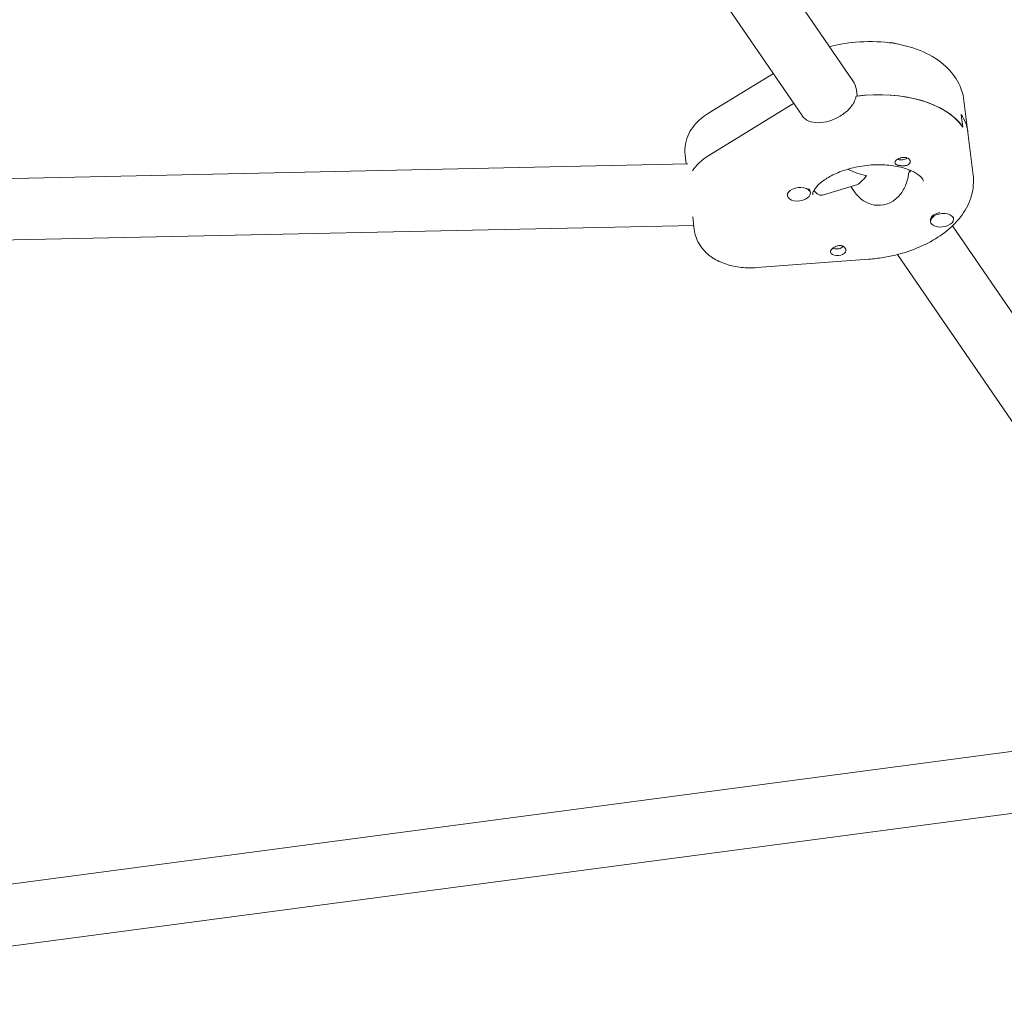
# Model space of a CAD drawing. Units: millimetres. Extents: x -10132 to 10924, y -6264 to 5679.
# Drawn here: x 4751 to 5006, y -2043 to -1790 of the extents above; entities that cross this region are included whole.
import ezdxf

# ---------------------------------------------------------------- set-up
doc = ezdxf.new("R2010")
doc.units = ezdxf.units.MM
doc.header["$LTSCALE"] = 20
doc.layers.add('2d', color=230, linetype='Continuous')

msp = doc.modelspace()

# ---------------------------------------------------------------- linework, layer by layer
at = {"layer": '2d', "lineweight": 0}
for p, q in [((4833.99, -1611.3), (4967.12, -1805.46)), ((4819.69, -1618.75), (4953.92, -1814.51)), ((4929.57, -1813.92), (4946.44, -1803.6)), ((4968.02, -1807.81), (4968.22, -1809.43)), ((4929.68, -1824.87), (4951.29, -1811.65)), ((4995.98, -1810.57), (4998.36, -1829.99)), ((4995.66, -1817.49), (4995.26, -1814.25)), ((4924.2, -1827.1), (4675.32, -1832.44)), ((4923.79, -1827.1), (4923.5, -1824.76)), ((4981.79, -1829.22), (4981.72, -1828.61)), ((4956.06, -1834.61), (4956.02, -1834.29)), ((4959.46, -1835.15), (4967.77, -1832.63)), ((4966.59, -1832.98), (4967.68, -1834.57)), ((4950.1, -1835.34), (4950.08, -1835.18)), ((4925.48, -1840.88), (4925.89, -1844.18)), ((4987.31, -1842.1), (4987.27, -1841.78)), ((4993.27, -1841.37), (4993.23, -1841.05)), ((4679.71, -1848.35), (4925.75, -1843.07)), ((4992.99, -1843.19), (5069.59, -1954.9)), ((4942.11, -1854.04), (4971.29, -1851.85)), ((4978.7, -1850.64), (5056.39, -1963.95)), ((5026.5, -1977.43), (4650.65, -2027.25)), ((4655.8, -2042.7), (5028.32, -1993.33))]:
    msp.add_line(p, q, dxfattribs=at)
at = {"layer": '2d', "lineweight": 0, "extrusion": (0, 0, -1)}
for centre, major_axis, ratio, start_param, end_param in [((4976.43, -1797.34), (2.98, 0.37), 0.579048, -1.46247, -0.781264), ((4970.08, -1825.25), (27.3, 3.35), 0.579048, -1.567669, -0.292049), ((4969.68, -1822.01), (27.3, 3.35), 0.579048, -2.236563, -2.213365), ((4969.68, -1822.01), (27.3, 3.35), 0.579048, -0.292049, 0), ((4940.38, -1830.9), (15.88, 1.95), 0.579048, -2.72028, -2.236563), ((4980.03, -1826.63), (1.99, 0.24), 0.579048, -2.697043, -2.166399), ((4979.83, -1825.02), (-1.76, -0.22), 0.579048, -1.952351, -0.787041), ((4979.83, -1825.02), (-1.76, -0.22), 0.579048, -2.401293, -1.952351), ((4980.03, -1826.63), (1.99, 0.24), 0.579048, 0.011504, 0.542149), ((4969.88, -1823.63), (-10.1, 3.55), 0.567121, -1.844562, -1.354659), ((4990.25, -1841.41), (-2.98, -0.37), 0.579048, 0, 1.368253), ((4963.3, -1849.75), (-1.99, -0.24), 0.579048, -1.862845, 0.542149), ((4963.1, -1848.14), (-1.76, -0.22), 0.579048, -0.839494, -0.764651), ((4963.1, -1848.14), (-1.76, -0.22), 0.579048, -2.532267, -0.839494), ((4963.3, -1849.75), (-1.99, -0.24), 0.579048, -2.697043, -1.862845)]:
    msp.add_ellipse(centre, major_axis=major_axis, ratio=ratio, start_param=start_param, end_param=end_param, dxfattribs=at)
at = {"layer": '2d', "lineweight": 0}
for centre, major_axis, ratio, start_param, end_param in [((4970.08, -1825.25), (27.3, 3.35), 0.579048, 0.292049, 1.57731), ((4969.68, -1822.01), (-27.3, -3.35), 0.579048, -0.928228, -0.905029), ((4969.68, -1822.01), (27.3, 3.35), 0.579048, 0, 0.292049), ((4940.38, -1830.9), (-15.88, -1.95), 0.579048, -0.905029, -0.421313), ((4970.08, -1825.25), (14.39, 1.77), 0.579048, -0.715181, -0.641715), ((4970.08, -1825.25), (14.39, 1.77), 0.579048, -0.694317, -0.641715), ((4969.88, -1823.63), (3.16, 9.01), 0.383428, 3.415359, 4.053486), ((4953.08, -1834.98), (-2.98, -0.37), 0.579048, -0.255396, 2.886197), ((4953.08, -1834.98), (2.98, 0.37), 0.579048, -0.255396, 2.886197), ((4953.04, -1834.65), (2.98, 0.37), 0.579048, 0, 0.475729), ((4990.25, -1841.41), (-2.98, -0.37), 0.579048, -1.462427, -1.368253), ((4990.29, -1841.74), (2.98, 0.37), 0.579048, -1.368253, 1.77334), ((4990.29, -1841.74), (-2.98, -0.37), 0.579048, -1.368253, 1.77334), ((4990.25, -1841.41), (2.98, 0.37), 0.579048, 0, 0.108067)]:
    msp.add_ellipse(centre, major_axis=major_axis, ratio=ratio, start_param=start_param, end_param=end_param, dxfattribs=at)
for points, knots in [([(4995.98, -1810.57), (4995.76, -1808.8), (4995.18, -1807.09), (4993.38, -1803.89), (4992.12, -1802.43), (4988.9, -1799.71), (4986.85, -1798.53), (4982.12, -1796.61), (4979.39, -1795.94), (4973.7, -1795.23), (4970.73, -1795.19), (4965.51, -1795.67), (4963.25, -1796.06), (4961.06, -1796.62)], [0.070979, 0.070979, 0.070979, 0.070979, 0.304662, 0.304662, 0.56168, 0.56168, 0.876575, 0.876575, 1.231726, 1.231726, 1.587304, 1.587304, 1.861803, 1.861803, 1.861803, 1.861803]), ([(4967.96, -1809.46), (4967.89, -1809.77), (4967.81, -1810.08), (4967.37, -1811.23), (4966.83, -1812.05), (4965.55, -1813.44), (4964.72, -1814.11), (4962.9, -1815.21), (4961.89, -1815.65), (4960.95, -1815.93)], [0.19616, 0.19616, 0.19616, 0.19616, 0.30329, 0.30329, 0.60658, 0.60658, 0.909791, 0.909791, 1.213001, 1.213001, 1.213001, 1.213001]), ([(4929.57, -1813.92), (4928.88, -1814.34), (4928.23, -1814.81), (4926.99, -1815.86), (4926.4, -1816.44), (4925.34, -1817.74), (4924.86, -1818.46), (4924.07, -1820.06), (4923.77, -1820.94), (4923.42, -1822.81), (4923.38, -1823.79), (4923.5, -1824.76)], [2.3075422, 2.3075422, 2.3075422, 2.3075422, 2.4885481, 2.4885481, 2.6695539, 2.6695539, 2.8505597, 2.8505597, 3.0315656, 3.0315656, 3.2125714, 3.2125714, 3.2125714, 3.2125714]), ([(4960.95, -1815.93), (4960.01, -1816.22), (4959.02, -1816.39), (4957.18, -1816.39), (4956.34, -1816.23), (4954.99, -1815.64), (4954.39, -1815.17), (4953.94, -1814.53), (4953.93, -1814.52), (4953.92, -1814.51)], [1.2130012, 1.2130012, 1.2130012, 1.2130012, 1.5162118, 1.5162118, 1.8194223, 1.8194223, 2.1227124, 2.1227124, 2.1292814, 2.1292814, 2.1292814, 2.1292814]), ([(4965.57, -1828.52), (4967, -1828.08), (4968.54, -1827.75), (4971.68, -1827.34), (4973.28, -1827.26), (4976.33, -1827.36), (4977.78, -1827.54), (4980.33, -1828.1), (4981.45, -1828.47), (4983.23, -1829.28), (4983.91, -1829.71), (4984.87, -1830.5), (4985.14, -1830.85), (4985.42, -1831.32), (4985.45, -1831.45), (4985.46, -1831.57)], [4.349361, 4.349361, 4.349361, 4.349361, 4.626452, 4.626452, 4.907213, 4.907213, 5.184934, 5.184934, 5.453239, 5.453239, 5.709704, 5.709704, 5.969282, 5.969282, 6.212207, 6.212207, 6.212207, 6.212207]), ([(4980.72, -1827.54), (4980.68, -1827.54), (4980.65, -1827.55), (4980.36, -1827.58), (4980.09, -1827.58), (4979.7, -1827.56), (4979.58, -1827.54), (4979.38, -1827.52), (4979.3, -1827.51), (4979.21, -1827.49), (4979.19, -1827.49), (4979.18, -1827.48), (4979.11, -1827.47), (4979.04, -1827.46), (4978.88, -1827.42), (4978.8, -1827.4), (4978.55, -1827.32), (4978.41, -1827.26), (4978.19, -1827.12), (4978.11, -1827.04), (4978.02, -1826.84), (4978.02, -1826.72), (4978.09, -1826.52), (4978.12, -1826.44), (4978.17, -1826.36)], [1.110073, 1.110073, 1.110073, 1.110073, 1.1213738, 1.1213738, 1.201858, 1.201858, 1.2387936, 1.2387936, 1.2631961, 1.2631961, 1.2687766, 1.2687766, 1.2687766, 1.2920127, 1.2920127, 1.3240936, 1.3240936, 1.3910446, 1.3910446, 1.4605391, 1.4605391, 1.534306, 1.534306, 1.5762834, 1.5762834, 1.5762834, 1.5762834]), ([(4978.8, -1825.82), (4978.8, -1825.82), (4978.8, -1825.82), (4978.96, -1825.73), (4979.14, -1825.65), (4979.32, -1825.59)], [0.42097224, 0.42097224, 0.42097224, 0.42097224, 0.42221526, 0.42221526, 0.48185067, 0.48185067, 0.48185067, 0.48185067]), ([(4979.32, -1825.59), (4979.37, -1825.57), (4979.43, -1825.55), (4979.73, -1825.46), (4979.98, -1825.42), (4980.35, -1825.4), (4980.47, -1825.4), (4980.66, -1825.41), (4980.74, -1825.42), (4980.89, -1825.45), (4980.96, -1825.46), (4981.12, -1825.51), (4981.21, -1825.54), (4981.46, -1825.65), (4981.61, -1825.75), (4981.84, -1825.97), (4981.92, -1826.1), (4981.99, -1826.29), (4982.01, -1826.35), (4982.01, -1826.4)], [0.4818507, 0.4818507, 0.4818507, 0.4818507, 0.4992991, 0.4992991, 0.5763061, 0.5763061, 0.6121259, 0.6121259, 0.6368289, 0.6368289, 0.6607703, 0.6607703, 0.6930464, 0.6930464, 0.7601649, 0.7601649, 0.8264837, 0.8264837, 0.8570782, 0.8570782, 0.8570782, 0.8570782]), ([(4981.8, -1827.02), (4981.79, -1827.03), (4981.79, -1827.04), (4981.66, -1827.18), (4981.5, -1827.29), (4981.13, -1827.45), (4980.93, -1827.51), (4980.72, -1827.54)], [0.9612363, 0.9612363, 0.9612363, 0.9612363, 0.9657605, 0.9657605, 1.0412583, 1.0412583, 1.110073, 1.110073, 1.110073, 1.110073]), ([(4956.68, -1835.11), (4956.66, -1834.98), (4956.66, -1834.84), (4956.83, -1834.28), (4957.02, -1833.87), (4957.78, -1832.87), (4958.35, -1832.28), (4959.87, -1831.1), (4960.82, -1830.5), (4963, -1829.41), (4964.24, -1828.92), (4965.57, -1828.52)], [3.070614, 3.070614, 3.070614, 3.070614, 3.326363, 3.326363, 3.582113, 3.582113, 3.837862, 3.837862, 4.093612, 4.093612, 4.349361, 4.349361, 4.349361, 4.349361]), ([(4975.8, -1837.57), (4976.75, -1837.28), (4977.7, -1836.75), (4979.29, -1835.3), (4979.94, -1834.4), (4980.89, -1832.57), (4981.26, -1831.52), (4981.53, -1830.11), (4981.58, -1829.74), (4981.61, -1829.38)], [-3.709396, -3.709396, -3.709396, -3.709396, -3.400946, -3.400946, -3.092497, -3.092497, -2.782714, -2.782714, -2.670893, -2.670893, -2.670893, -2.670893]), ([(4998.36, -1829.99), (4998.58, -1831.75), (4998.43, -1833.55), (4997.46, -1837.09), (4996.59, -1838.8), (4994.4, -1841.86), (4993.06, -1843.23), (4990.07, -1845.67), (4988.4, -1846.73), (4984.83, -1848.58), (4982.92, -1849.37), (4980.75, -1850.05), (4980.58, -1850.11), (4980.41, -1850.16)], [6.212207, 6.212207, 6.212207, 6.212207, 6.44589, 6.44589, 6.70164, 6.70164, 6.957389, 6.957389, 7.213139, 7.213139, 7.468888, 7.468888, 7.490954, 7.490954, 7.490954, 7.490954]), ([(4959.46, -1835.15), (4959.15, -1835.24), (4958.83, -1835.26), (4958.02, -1835.08), (4957.55, -1834.72), (4957.18, -1834.19)], [0.7394954, 0.7394954, 0.7394954, 0.7394954, 0.928016, 0.928016, 1.2364652, 1.2364652, 1.2364652, 1.2364652]), ([(4967.68, -1834.57), (4967.7, -1834.6), (4967.72, -1834.62), (4968.3, -1835.45), (4969.07, -1836.16), (4970.72, -1837.2), (4971.71, -1837.6), (4973.77, -1837.94), (4974.84, -1837.86), (4975.8, -1837.57)], [-4.6452659, -4.6452659, -4.6452659, -4.6452659, -4.6360773, -4.6360773, -4.3262939, -4.3262939, -4.0178447, -4.0178447, -3.7093955, -3.7093955, -3.7093955, -3.7093955]), ([(4942.11, -1854.04), (4940.78, -1854.14), (4939.44, -1854.12), (4936.8, -1853.85), (4935.5, -1853.58), (4932.99, -1852.77), (4931.77, -1852.22), (4929.5, -1850.71), (4928.43, -1849.74), (4926.86, -1847.51), (4926.31, -1846.31), (4925.97, -1844.75), (4925.92, -1844.47), (4925.89, -1844.18)], [1.581487, 1.581487, 1.581487, 1.581487, 1.879312, 1.879312, 2.177137, 2.177137, 2.474963, 2.474963, 2.772788, 2.772788, 3.01682, 3.01682, 3.070614, 3.070614, 3.070614, 3.070614]), ([(4961.53, -1849.37), (4961.54, -1849.36), (4961.54, -1849.35), (4961.67, -1849.2), (4961.83, -1849.06), (4962.18, -1848.81), (4962.38, -1848.69), (4962.58, -1848.6)], [0.9612363, 0.9612363, 0.9612363, 0.9612363, 0.9657605, 0.9657605, 1.0412583, 1.0412583, 1.110073, 1.110073, 1.110073, 1.110073]), ([(4962.58, -1848.6), (4962.61, -1848.58), (4962.65, -1848.57), (4962.93, -1848.45), (4963.19, -1848.37), (4963.57, -1848.32), (4963.69, -1848.32), (4963.88, -1848.32), (4963.96, -1848.33), (4964.05, -1848.34), (4964.07, -1848.35), (4964.09, -1848.35), (4964.16, -1848.36), (4964.22, -1848.38), (4964.38, -1848.43), (4964.47, -1848.46), (4964.72, -1848.59), (4964.87, -1848.71), (4965.11, -1848.97), (4965.19, -1849.13), (4965.3, -1849.45), (4965.3, -1849.62), (4965.24, -1849.86), (4965.21, -1849.95), (4965.16, -1850.03)], [1.110073, 1.110073, 1.110073, 1.110073, 1.1213738, 1.1213738, 1.201858, 1.201858, 1.2387936, 1.2387936, 1.2631961, 1.2631961, 1.2687766, 1.2687766, 1.2687766, 1.2920127, 1.2920127, 1.3240936, 1.3240936, 1.3910446, 1.3910446, 1.4605391, 1.4605391, 1.534306, 1.534306, 1.5762834, 1.5762834, 1.5762834, 1.5762834]), ([(4980.41, -1850.16), (4979.82, -1850.34), (4979.23, -1850.5), (4978.03, -1850.81), (4977.43, -1850.95), (4976.22, -1851.2), (4975.61, -1851.31), (4974.38, -1851.51), (4973.76, -1851.6), (4972.53, -1851.75), (4971.91, -1851.81), (4971.29, -1851.85)], [1.2077685, 1.2077685, 1.2077685, 1.2077685, 1.2825121, 1.2825121, 1.3572557, 1.3572557, 1.4319993, 1.4319993, 1.5067429, 1.5067429, 1.5814865, 1.5814865, 1.5814865, 1.5814865])]:
    msp.add_open_spline(points, degree=3, knots=knots, dxfattribs=at)
for points in [[(4967.12, -1805.46), (4967.62, -1806.19), (4967.92, -1807.01), (4968.02, -1807.81)], [(4957.02, -1833.94), (4957.08, -1834.03), (4957.13, -1834.11), (4957.18, -1834.19)]]:
    msp.add_open_spline(points, degree=3, dxfattribs=at)

doc.saveas('drawing.dxf')
